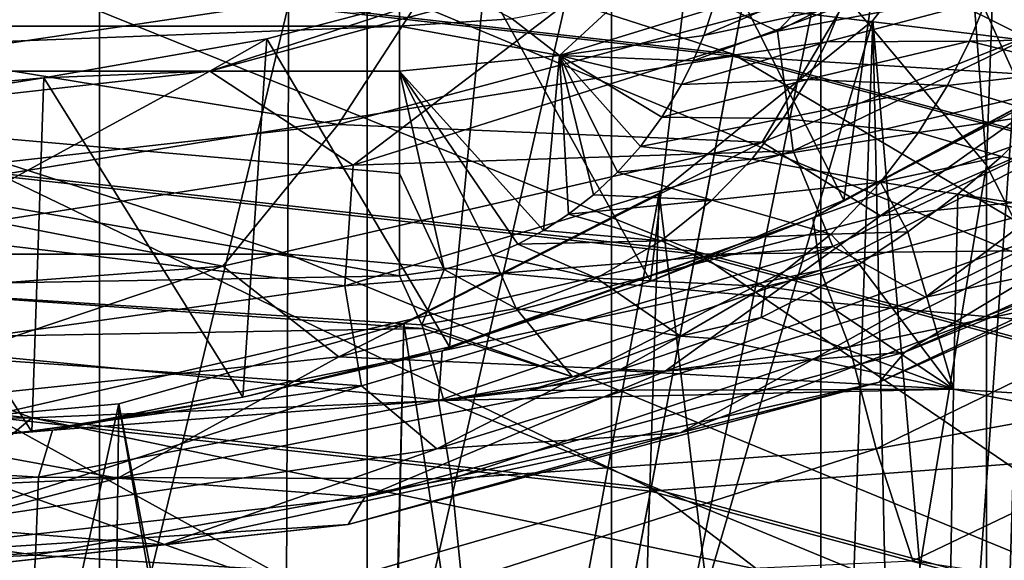
# Model space of a CAD drawing. Units: metres. Extents: x -40 to 117, y -433 to 89.
# Drawn here: x 1 to 7, y -373 to -370 of the extents above; entities that cross this region are included whole.
import ezdxf

# ---------------------------------------------------------------- set-up
doc = ezdxf.new("R2010")
doc.units = ezdxf.units.M
doc.layers.add('solid_506114_24501144_XXX', color=7, linetype='CONTINUOUS')
doc.layers.add('solid_506114_24501144_xxx_02', color=7, linetype='CONTINUOUS')

msp = doc.modelspace()

# ---------------------------------------------------------------- linework, layer by layer
at = {"layer": 'solid_506114_24501144_XXX'}
for points in [[(7.361216, -370.482452, 887.196655), (6.316731, -369.230408, 886.490173), (6.644254, -360.988739, 900.499817)], [(8.5, -365.278351, 903.616394), (10.002562, -378.296661, 913.074768), (6.863871, -379.561066, 913.993408)], [(8.286703, -366.811127, 904.730042), (8.5, -365.278351, 903.616394), (6.863871, -379.561066, 913.993408)], [(7.657365, -368.266052, 905.787109), (8.286703, -366.811127, 904.730042), (6.863871, -379.561066, 913.993408)], [(0, -374.22467, 870.485901), (0, -366.988159, 884.740112), (1.767249, -366.94281, 885.199402)], [(1.767249, -374.393677, 870.562988), (0, -374.22467, 870.485901), (1.767249, -366.94281, 885.199402)], [(1.767249, -374.393677, 870.562988), (1.767249, -366.94281, 885.199402), (3.457262, -367.421051, 885.469238)], [(3.457262, -374.89325, 870.790955), (1.767249, -374.393677, 870.562988), (3.457262, -367.421051, 885.469238)], [(3.457262, -374.89325, 870.790955), (3.457262, -367.421051, 885.469238), (4.996175, -368.194855, 885.905884)], [(7.622724, -370.101013, 916.84906), (7.999807, -367.58905, 919.875122), (6.796949, -368.271179, 920.212341)], [(4.996175, -375.701599, 871.159729), (3.457262, -374.89325, 870.790955), (4.996175, -368.194855, 885.905884)], [(4.996175, -375.701599, 871.159729), (4.996175, -368.194855, 885.905884), (6.316731, -369.230408, 886.490173)], [(6.462897, -370.702759, 917.171204), (6.796949, -368.271179, 920.212341), (5.524375, -368.851685, 920.476013)], [(7.622724, -370.101013, 916.84906), (6.796949, -368.271179, 920.212341), (6.462897, -370.702759, 917.171204)], [(6.644366, -369.570221, 906.734619), (7.657365, -368.266052, 905.787109), (6.863871, -379.561066, 913.993408)], [(7.361216, -377.885254, 891.373779), (7.657365, -368.266052, 905.787109), (6.644366, -369.570221, 906.734619)], [(1.195055, -368.311493, 289.164612), (1.159426, -369.263672, 290.683716), (5.764749, -369.782562, 290.683716)], [(5.941895, -368.846313, 289.164612), (1.195055, -368.311493, 289.164612), (5.764749, -369.782562, 290.683716)], [(5.762249, -369.795776, 280.699463), (1.158924, -369.2771, 280.699463), (5.940156, -368.85553, 282.216003)], [(5.243811, -371.213043, 917.424744), (5.524375, -368.851685, 920.476013), (4.195287, -369.324615, 920.663269)], [(6.462897, -370.702759, 917.171204), (5.524375, -368.851685, 920.476013), (5.243811, -371.213043, 917.424744)], [(1.983777, -368.924835, 925.810181), (-1.155826, -369.131622, 925.672791), (0.646786, -369.794312, 926.091248)], [(1.983777, -368.924835, 925.810181), (0.646786, -369.794312, 926.091248), (3.86354, -369.316956, 926.016541)], [(9.137646, -369.063354, 925.02002), (5.947968, -370.338409, 925.704651), (6.69322, -370.802612, 925.235352)], [(-2.979128, -369.131042, 302.87973), (2.961361, -369.1297, 302.879822), (2.955757, -371.043243, 300.548859)], [(-2.973493, -371.044647, 300.548615), (-2.979128, -369.131042, 302.87973), (2.955757, -371.043243, 300.548859)], [(6.044168, -369.637146, 920.447876), (8.756022, -369.132355, 920.083923), (6.143461, -370.39267, 920.731018)], [(-3.660254, -369.606873, 322.41864), (3.660254, -369.184357, 323.180908), (-3.660254, -369.184357, 323.180908)], [(-3.660254, -369.606873, 322.41864), (3.660254, -369.606873, 322.41864), (3.660254, -369.184357, 323.180908)], [(5.080998, -369.180206, 920.535706), (2.463142, -369.889099, 920.774597), (4.195287, -369.324615, 920.663269)], [(3.367217, -370.482483, 920.787598), (2.463142, -369.889099, 920.774597), (5.080998, -369.180206, 920.535706)], [(3.367217, -370.482483, 920.787598), (5.080998, -369.180206, 920.535706), (6.044168, -369.637146, 920.447876)], [(4.371066, -369.560486, 322.39798), (3.660254, -369.184357, 323.180908), (3.660254, -369.606873, 322.41864)], [(1.159426, -369.263672, 290.683716), (1.112041, -370.53006, 291.952423), (5.529146, -371.027771, 291.952423)], [(5.764749, -369.782562, 290.683716), (1.159426, -369.263672, 290.683716), (5.529146, -371.027771, 291.952423)], [(6.316731, -376.783356, 871.653259), (4.996175, -375.701599, 871.159729), (6.316731, -369.230408, 886.490173)], [(6.518693, -369.260559, 321.268097), (5.636524, -369.495514, 321.496338), (5.579289, -369.665588, 320.914368)], [(6.448334, -369.477539, 320.57785), (6.518693, -369.260559, 321.268097), (5.579289, -369.665588, 320.914368)], [(3.86354, -369.316956, 926.016541), (0.646786, -369.794312, 926.091248), (3.273788, -370.225769, 926.130127)], [(1.111411, -370.546906, 279.434174), (1.158924, -369.2771, 280.699463), (5.762249, -369.795776, 280.699463)], [(2.463142, -369.889099, 920.774597), (2.822686, -369.685669, 920.771729), (4.195287, -369.324615, 920.663269)], [(3.974866, -371.628601, 917.606506), (4.195287, -369.324615, 920.663269), (2.822686, -369.685669, 920.771729)], [(3.86354, -369.316956, 926.016541), (3.273788, -370.225769, 926.130127), (6.527843, -369.353241, 925.752197)], [(5.243811, -371.213043, 917.424744), (4.195287, -369.324615, 920.663269), (3.974866, -371.628601, 917.606506)], [(6.527843, -369.353241, 925.752197), (3.273788, -370.225769, 926.130127), (5.947968, -370.338409, 925.704651)], [(5.067126, -369.422455, 322.336212), (4.371066, -369.560486, 322.39798), (4.669142, -369.790863, 321.569672)], [(5.067126, -369.422455, 322.336212), (4.669142, -369.790863, 321.569672), (5.636524, -369.495514, 321.496338)], [(7.361938, -369.437439, 320.351593), (6.448334, -369.477539, 320.57785), (6.354925, -369.704742, 319.894592)], [(7.255751, -369.699707, 319.618896), (7.361938, -369.437439, 320.351593), (6.354925, -369.704742, 319.894592)], [(4.669142, -369.790863, 321.569672), (5.579289, -369.665588, 320.914368), (5.636524, -369.495514, 321.496338)], [(6.448334, -369.477539, 320.57785), (5.579289, -369.665588, 320.914368), (5.512942, -369.825378, 320.385071)], [(6.354925, -369.704742, 319.894592), (6.448334, -369.477539, 320.57785), (5.512942, -369.825378, 320.385071)], [(6.644366, -369.570221, 906.734619), (6.863871, -379.561066, 913.993408), (3.491212, -380.337402, 914.557434)], [(5.298209, -370.659271, 907.525879), (6.644366, -369.570221, 906.734619), (3.491212, -380.337402, 914.557434)], [(4.371066, -369.560486, 322.39798), (3.660254, -369.606873, 322.41864), (4.669142, -369.790863, 321.569672)], [(6.316731, -379.137299, 892.080261), (6.644366, -369.570221, 906.734619), (5.298209, -370.659271, 907.525879)], [(6.316731, -379.137299, 892.080261), (7.361216, -377.885254, 891.373779), (6.644366, -369.570221, 906.734619)], [(3.660254, -369.606873, 322.41864), (-3.660254, -369.890625, 321.594543), (3.660254, -369.890625, 321.594543)], [(-3.660254, -369.606873, 322.41864), (-3.660254, -369.890625, 321.594543), (3.660254, -369.606873, 322.41864)], [(3.367217, -370.482483, 920.787598), (6.044168, -369.637146, 920.447876), (6.143461, -370.39267, 920.731018)], [(4.669142, -369.790863, 321.569672), (3.660254, -369.606873, 322.41864), (3.660254, -369.890625, 321.594543)], [(2.463142, -369.889099, 920.774597), (1.417695, -369.932526, 920.798706), (2.822686, -369.685669, 920.771729)], [(2.671583, -371.945648, 917.712585), (2.822686, -369.685669, 920.771729), (1.417695, -369.932526, 920.798706)], [(3.974866, -371.628601, 917.606506), (2.822686, -369.685669, 920.771729), (2.671583, -371.945648, 917.712585)], [(4.669142, -369.790863, 321.569672), (5.512942, -369.825378, 320.385071), (5.579289, -369.665588, 320.914368)], [(6.143461, -370.39267, 920.731018), (9.141394, -369.686035, 920.490295), (6.393157, -370.995178, 921.172485)], [(7.255751, -369.699707, 319.618896), (6.354925, -369.704742, 319.894592), (6.233843, -369.942139, 319.22052)], [(7.1155, -369.979279, 318.890717), (7.255751, -369.699707, 319.618896), (6.233843, -369.942139, 319.22052)], [(6.393157, -370.995178, 921.172485), (9.141394, -369.686035, 920.490295), (6.977072, -371.314117, 921.69635)], [(9.141394, -369.686035, 920.490295), (9.814917, -369.913452, 920.944336), (6.977072, -371.314117, 921.69635)], [(7.1155, -369.979279, 318.890717), (7.97332, -369.878662, 319.290588), (7.255751, -369.699707, 319.618896)], [(6.354925, -369.704742, 319.894592), (5.512942, -369.825378, 320.385071), (5.438673, -369.974976, 319.904724)], [(6.233843, -369.942139, 319.22052), (6.354925, -369.704742, 319.894592), (5.438673, -369.974976, 319.904724)], [(0.646786, -369.794312, 926.091248), (-0.094985, -370.607147, 926.127319), (3.273788, -370.225769, 926.130127)], [(5.526012, -371.044312, 279.434174), (1.111411, -370.546906, 279.434174), (5.762249, -369.795776, 280.699463)], [(4.669142, -369.790863, 321.569672), (3.660254, -369.890625, 321.594543), (4.567359, -370.894531, 317.225189)], [(4.669142, -369.790863, 321.569672), (4.567359, -370.894531, 317.225189), (4.726703, -370.790955, 317.507965)], [(4.669142, -369.790863, 321.569672), (5.438673, -369.974976, 319.904724), (5.512942, -369.825378, 320.385071)], [(4.669142, -369.790863, 321.569672), (5.31495, -370.180511, 319.267303), (5.438673, -369.974976, 319.904724)], [(4.669142, -369.790863, 321.569672), (5.179447, -370.364136, 318.718384), (5.31495, -370.180511, 319.267303)], [(4.669142, -369.790863, 321.569672), (5.034772, -370.526581, 318.24762), (5.179447, -370.364136, 318.718384)], [(4.669142, -369.790863, 321.569672), (4.883208, -370.668579, 317.846649), (5.034772, -370.526581, 318.24762)], [(4.669142, -369.790863, 321.569672), (4.726703, -370.790955, 317.507965), (4.883208, -370.668579, 317.846649)], [(2.463142, -369.889099, 920.774597), (-0.241345, -370.194855, 920.713013), (1.417695, -369.932526, 920.798706)], [(0.57352, -370.916626, 920.821472), (-0.241345, -370.194855, 920.713013), (2.463142, -369.889099, 920.774597)], [(0.57352, -370.916626, 920.821472), (2.463142, -369.889099, 920.774597), (3.367217, -370.482483, 920.787598)], [(-3.660254, -369.890625, 321.594543), (-0.000156, -371.245087, 316.16217), (3.659962, -371.180267, 316.42218)], [(-3.660254, -369.890625, 321.594543), (3.659962, -371.180267, 316.42218), (3.660272, -370.535431, 319.008362)], [(3.660272, -370.535431, 319.008362), (3.660254, -369.890625, 321.594543), (-3.660254, -369.890625, 321.594543)], [(-0.241345, -370.194855, 920.713013), (0, -370.062561, 920.742126), (1.417695, -369.932526, 920.798706)], [(1.341273, -372.162933, 917.741699), (1.417695, -369.932526, 920.798706), (0, -370.062561, 920.742126)], [(2.671583, -371.945648, 917.712585), (1.417695, -369.932526, 920.798706), (1.341273, -372.162933, 917.741699)], [(3.941375, -371.139832, 316.551666), (3.660254, -369.890625, 321.594543), (3.660272, -370.535431, 319.008362)], [(4.406861, -370.980194, 316.992828), (4.567359, -370.894531, 317.225189), (3.660254, -369.890625, 321.594543)], [(4.247423, -371.04892, 316.805908), (4.406861, -370.980194, 316.992828), (3.660254, -369.890625, 321.594543)], [(3.941375, -371.139832, 316.551666), (4.247423, -371.04892, 316.805908), (3.660254, -369.890625, 321.594543)], [(6.233843, -369.942139, 319.22052), (5.438673, -369.974976, 319.904724), (5.31495, -370.180511, 319.267303)], [(6.078972, -370.189148, 318.558716), (6.233843, -369.942139, 319.22052), (5.31495, -370.180511, 319.267303)], [(7.1155, -369.979279, 318.890717), (6.233843, -369.942139, 319.22052), (6.078972, -370.189148, 318.558716)], [(6.932218, -370.276459, 318.169006), (7.1155, -369.979279, 318.890717), (6.078972, -370.189148, 318.558716)], [(6.932218, -370.276459, 318.169006), (7.726564, -370.160736, 318.57074), (7.1155, -369.979279, 318.890717)], [(1.341273, -372.162933, 917.741699), (0, -370.062561, 920.742126), (0, -372.27771, 917.693237)], [(6.078972, -370.189148, 318.558716), (5.31495, -370.180511, 319.267303), (5.179447, -370.364136, 318.718384)], [(5.881636, -370.444122, 317.914215), (6.078972, -370.189148, 318.558716), (5.179447, -370.364136, 318.718384)], [(6.932218, -370.276459, 318.169006), (6.078972, -370.189148, 318.558716), (5.881636, -370.444122, 317.914215)], [(3.273788, -370.225769, 926.130127), (-0.094985, -370.607147, 926.127319), (2.546322, -371.119019, 926.006165)], [(3.273788, -370.225769, 926.130127), (2.546322, -371.119019, 926.006165), (5.947968, -370.338409, 925.704651)], [(9.798609, -370.469666, 922.530579), (10.009668, -370.253479, 923.241455), (6.846007, -371.660614, 924.009644)], [(6.692873, -370.590363, 317.458099), (6.932218, -370.276459, 318.169006), (5.881636, -370.444122, 317.914215)], [(6.692873, -370.590363, 317.458099), (7.455924, -370.428009, 317.929657), (6.932218, -370.276459, 318.169006)], [(5.947968, -370.338409, 925.704651), (2.546322, -371.119019, 926.006165), (3.277428, -371.691345, 925.61731)], [(5.947968, -370.338409, 925.704651), (3.277428, -371.691345, 925.61731), (6.69322, -370.802612, 925.235352)], [(5.881636, -370.444122, 317.914215), (5.179447, -370.364136, 318.718384), (5.034772, -370.526581, 318.24762)], [(3.316092, -371.243958, 921.07251), (6.143461, -370.39267, 920.731018), (6.393157, -370.995178, 921.172485)], [(3.367217, -370.482483, 920.787598), (6.143461, -370.39267, 920.731018), (3.316092, -371.243958, 921.07251)], [(5.630182, -370.703247, 317.295441), (5.881636, -370.444122, 317.914215), (5.034772, -370.526581, 318.24762)], [(6.692873, -370.590363, 317.458099), (5.881636, -370.444122, 317.914215), (5.630182, -370.703247, 317.295441)], [(14.175695, -371.740417, 318.072418), (7.455924, -370.428009, 317.929657), (7.18088, -370.665497, 317.389465)], [(0.57352, -370.916626, 920.821472), (3.367217, -370.482483, 920.787598), (3.316092, -371.243958, 921.07251)], [(6.685246, -371.851471, 923.273682), (9.798609, -370.469666, 922.530579), (6.846007, -371.660614, 924.009644)], [(8.505169, -370.996674, 922.095947), (9.798609, -370.469666, 922.530579), (6.685246, -371.851471, 923.273682)], [(1.054554, -372.066467, 278.483704), (1.111411, -370.546906, 279.434174), (5.526012, -371.044312, 279.434174)], [(1.112041, -370.53006, 291.952423), (1.05528, -372.047058, 292.906982), (5.246925, -372.519348, 292.906982)], [(5.529146, -371.027771, 291.952423), (1.112041, -370.53006, 291.952423), (5.246925, -372.519348, 292.906982)], [(3.941375, -371.139832, 316.551666), (3.660272, -370.535431, 319.008362), (3.659962, -371.180267, 316.42218)], [(5.630182, -370.703247, 317.295441), (5.034772, -370.526581, 318.24762), (4.883208, -370.668579, 317.846649)], [(-0.094985, -370.607147, 926.127319), (-0.945155, -371.384186, 925.910889), (2.546322, -371.119019, 926.006165)], [(6.846007, -371.660614, 924.009644), (8.59338, -370.612823, 924.309509), (5.335044, -371.780396, 924.905396)], [(6.379566, -370.917267, 316.766205), (6.692873, -370.590363, 317.458099), (5.630182, -370.703247, 317.295441)], [(6.379566, -370.917267, 316.766205), (6.866797, -370.903534, 316.872894), (6.692873, -370.590363, 317.458099)], [(6.692873, -370.590363, 317.458099), (6.866797, -370.903534, 316.872894), (7.18088, -370.665497, 317.389465)], [(3.686803, -371.478424, 908.121033), (5.298209, -370.659271, 907.525879), (3.491212, -380.337402, 914.557434)], [(4.996175, -380.172852, 892.664612), (5.298209, -370.659271, 907.525879), (3.686803, -371.478424, 908.121033)], [(5.630182, -370.703247, 317.295441), (4.883208, -370.668579, 317.846649), (4.726703, -370.790955, 317.507965)], [(4.996175, -380.172852, 892.664612), (6.316731, -379.137299, 892.080261), (5.298209, -370.659271, 907.525879)], [(6.866797, -370.903534, 316.872894), (7.154926, -371.894012, 315.298187), (7.18088, -370.665497, 317.389465)], [(14.165709, -372.33255, 316.87735), (7.18088, -370.665497, 317.389465), (7.154926, -371.894012, 315.298187)], [(14.165709, -372.33255, 316.87735), (14.175695, -371.740417, 318.072418), (7.18088, -370.665497, 317.389465)], [(5.309581, -370.958801, 316.716583), (5.630182, -370.703247, 317.295441), (4.726703, -370.790955, 317.507965)], [(6.462897, -370.702759, 917.171204), (5.243811, -371.213043, 917.424744), (6.266927, -370.815002, 917.29248)], [(6.379566, -370.917267, 316.766205), (5.630182, -370.703247, 317.295441), (5.309581, -370.958801, 316.716583)], [(6.69322, -370.802612, 925.235352), (3.277428, -371.691345, 925.61731), (5.335044, -371.780396, 924.905396)], [(6.266927, -370.815002, 917.29248), (3.929053, -371.652313, 917.653198), (6.315311, -371.144897, 918.016724)], [(3.974866, -371.628601, 917.606506), (3.929053, -371.652313, 917.653198), (6.266927, -370.815002, 917.29248)], [(5.243811, -371.213043, 917.424744), (3.974866, -371.628601, 917.606506), (6.266927, -370.815002, 917.29248)], [(5.309581, -370.958801, 316.716583), (4.726703, -370.790955, 317.507965), (4.567359, -370.894531, 317.225189)], [(0.57352, -370.916626, 920.821472), (3.316092, -371.243958, 921.07251), (0.373336, -371.660217, 921.091248)], [(5.309581, -370.958801, 316.716583), (4.567359, -370.894531, 317.225189), (4.406861, -370.980194, 316.992828)], [(5.968763, -371.247711, 316.108734), (6.379566, -370.917267, 316.766205), (5.309581, -370.958801, 316.716583)], [(5.968763, -371.247711, 316.108734), (6.559034, -371.107483, 316.447754), (6.379566, -370.917267, 316.766205)], [(6.379566, -370.917267, 316.766205), (6.559034, -371.107483, 316.447754), (6.866797, -370.903534, 316.872894)], [(6.866797, -370.903534, 316.872894), (6.559034, -371.107483, 316.447754), (7.154926, -371.894012, 315.298187)], [(3.316092, -371.243958, 921.07251), (6.393157, -370.995178, 921.172485), (3.421233, -371.874176, 921.533264)], [(3.421233, -371.874176, 921.533264), (6.393157, -370.995178, 921.172485), (3.895975, -372.270691, 922.115601)], [(6.393157, -370.995178, 921.172485), (6.977072, -371.314117, 921.69635), (3.895975, -372.270691, 922.115601)], [(4.902621, -371.195313, 316.202271), (4.406861, -370.980194, 316.992828), (4.247423, -371.04892, 316.805908)], [(4.902621, -371.195313, 316.202271), (5.309581, -370.958801, 316.716583), (4.406861, -370.980194, 316.992828)], [(5.968763, -371.247711, 316.108734), (5.309581, -370.958801, 316.716583), (4.902621, -371.195313, 316.202271)], [(5.429707, -372.171021, 922.6828), (8.505169, -370.996674, 922.095947), (6.685246, -371.851471, 923.273682)], [(6.977072, -371.314117, 921.69635), (8.505169, -370.996674, 922.095947), (5.429707, -372.171021, 922.6828)], [(-2.973493, -371.044647, 300.548615), (2.955757, -371.043243, 300.548859), (2.948206, -373.1474, 298.545929)], [(-2.965899, -373.148865, 298.545624), (-2.973493, -371.044647, 300.548615), (2.948206, -373.1474, 298.545929)], [(5.243315, -372.538422, 278.483704), (1.054554, -372.066467, 278.483704), (5.526012, -371.044312, 279.434174)], [(4.396906, -371.385468, 315.793182), (4.247423, -371.04892, 316.805908), (3.941375, -371.139832, 316.551666)], [(4.396906, -371.385468, 315.793182), (4.902621, -371.195313, 316.202271), (4.247423, -371.04892, 316.805908)], [(2.546322, -371.119019, 926.006165), (-0.945155, -371.384186, 925.910889), (-0.253347, -372.062073, 925.602722)], [(2.546322, -371.119019, 926.006165), (-0.253347, -372.062073, 925.602722), (3.277428, -371.691345, 925.61731)], [(5.968763, -371.247711, 316.108734), (6.248871, -371.287445, 316.084381), (6.559034, -371.107483, 316.447754)], [(6.559034, -371.107483, 316.447754), (6.248871, -371.287445, 316.084381), (7.154926, -371.894012, 315.298187)], [(3.801843, -371.490173, 315.545105), (3.659962, -371.180267, 316.42218), (-0.000156, -371.245087, 316.16217)], [(3.801843, -371.490173, 315.545105), (3.941375, -371.139832, 316.551666), (3.659962, -371.180267, 316.42218)], [(4.396906, -371.385468, 315.793182), (3.941375, -371.139832, 316.551666), (3.801843, -371.490173, 315.545105)], [(6.315311, -371.144897, 918.016724), (3.906479, -371.967285, 918.371521), (6.498116, -371.628448, 918.623657)], [(3.929053, -371.652313, 917.653198), (3.906479, -371.967285, 918.371521), (6.315311, -371.144897, 918.016724)], [(3.809286, -371.511322, 315.500214), (3.801843, -371.490173, 315.545105), (-0.000156, -371.245087, 316.16217)], [(0.000001, -371.578888, 315.229187), (3.809286, -371.511322, 315.500214), (-0.000156, -371.245087, 316.16217)], [(0.373336, -371.660217, 921.091248), (3.316092, -371.243958, 921.07251), (3.421233, -371.874176, 921.533264)], [(5.43301, -371.561005, 315.514893), (4.902621, -371.195313, 316.202271), (4.396906, -371.385468, 315.793182)], [(5.43301, -371.561005, 315.514893), (5.968763, -371.247711, 316.108734), (4.902621, -371.195313, 316.202271)], [(5.43301, -371.561005, 315.514893), (5.94005, -371.443237, 315.777252), (5.968763, -371.247711, 316.108734)], [(5.968763, -371.247711, 316.108734), (5.94005, -371.443237, 315.777252), (6.248871, -371.287445, 316.084381)], [(3.895975, -372.270691, 922.115601), (6.977072, -371.314117, 921.69635), (5.429707, -372.171021, 922.6828)], [(6.248871, -371.287445, 316.084381), (5.94005, -371.443237, 315.777252), (7.154926, -371.894012, 315.298187)], [(4.751897, -371.818054, 315.035339), (4.396906, -371.385468, 315.793182), (3.801843, -371.490173, 315.545105)], [(4.751897, -371.818054, 315.035339), (5.43301, -371.561005, 315.514893), (4.396906, -371.385468, 315.793182)], [(1.890545, -371.986938, 908.490479), (3.686803, -371.478424, 908.121033), (3.491212, -380.337402, 914.557434)], [(3.457262, -380.946655, 893.101196), (3.686803, -371.478424, 908.121033), (1.890545, -371.986938, 908.490479)], [(3.457262, -380.946655, 893.101196), (4.996175, -380.172852, 892.664612), (3.686803, -371.478424, 908.121033)], [(4.751897, -371.818054, 315.035339), (3.801843, -371.490173, 315.545105), (3.809286, -371.511322, 315.500214)], [(5.43301, -371.561005, 315.514893), (5.635571, -371.575836, 315.520081), (5.94005, -371.443237, 315.777252)], [(5.94005, -371.443237, 315.777252), (5.635571, -371.575836, 315.520081), (7.154926, -371.894012, 315.298187)], [(3.93957, -371.965729, 314.735352), (3.809286, -371.511322, 315.500214), (0.000001, -371.578888, 315.229187)], [(4.751897, -371.818054, 315.035339), (3.809286, -371.511322, 315.500214), (3.93957, -371.965729, 314.735352)], [(4.751897, -371.818054, 315.035339), (5.041761, -371.777374, 315.131195), (5.43301, -371.561005, 315.514893)], [(5.43301, -371.561005, 315.514893), (5.041761, -371.777374, 315.131195), (5.635571, -371.575836, 315.520081)], [(0.000001, -371.578888, 315.229187), (-0.007175, -372.090149, 314.380341), (1.340594, -372.075928, 314.420227)], [(0.000001, -371.578888, 315.229187), (1.340594, -372.075928, 314.420227), (3.93957, -371.965729, 314.735352)], [(3.906479, -371.967285, 918.371521), (3.988198, -372.459808, 918.98761), (6.498116, -371.628448, 918.623657)], [(6.498116, -371.628448, 918.623657), (3.988198, -372.459808, 918.98761), (6.666928, -372.270569, 919.09845)], [(5.635571, -371.575836, 315.520081), (5.041761, -371.777374, 315.131195), (7.154926, -371.894012, 315.298187)], [(0.373336, -371.660217, 921.091248), (3.421233, -371.874176, 921.533264), (0.330151, -372.295746, 921.554749)], [(3.929053, -371.652313, 917.653198), (1.472425, -372.152374, 917.76886), (3.906479, -371.967285, 918.371521)], [(2.671583, -371.945648, 917.712585), (1.472425, -372.152374, 917.76886), (3.929053, -371.652313, 917.653198)], [(3.974866, -371.628601, 917.606506), (2.671583, -371.945648, 917.712585), (3.929053, -371.652313, 917.653198)], [(3.441786, -372.576172, 924.404114), (6.846007, -371.660614, 924.009644), (5.335044, -371.780396, 924.905396)], [(6.685246, -371.851471, 923.273682), (6.846007, -371.660614, 924.009644), (3.441786, -372.576172, 924.404114)], [(3.277428, -371.691345, 925.61731), (-0.253347, -372.062073, 925.602722), (1.884567, -372.455292, 925.12439)], [(3.277428, -371.691345, 925.61731), (1.884567, -372.455292, 925.12439), (5.335044, -371.780396, 924.905396)], [(3.441786, -372.576172, 924.404114), (5.335044, -371.780396, 924.905396), (1.884567, -372.455292, 925.12439)], [(5.041761, -371.777374, 315.131195), (4.475152, -371.903717, 314.878967), (7.154926, -371.894012, 315.298187)], [(4.751897, -371.818054, 315.035339), (4.475152, -371.903717, 314.878967), (5.041761, -371.777374, 315.131195)], [(0.330151, -372.295746, 921.554749), (3.421233, -371.874176, 921.533264), (0.679834, -372.75412, 922.182922)], [(3.421233, -371.874176, 921.533264), (3.895975, -372.270691, 922.115601), (0.679834, -372.75412, 922.182922)], [(3.336868, -372.748322, 923.650574), (6.685246, -371.851471, 923.273682), (3.441786, -372.576172, 924.404114)], [(5.429707, -372.171021, 922.6828), (6.685246, -371.851471, 923.273682), (3.336868, -372.748322, 923.650574)], [(4.751897, -371.818054, 315.035339), (3.93957, -371.965729, 314.735352), (4.475152, -371.903717, 314.878967)], [(3.93957, -371.965729, 314.735352), (7.133822, -373.283203, 313.412628), (7.154926, -371.894012, 315.298187)], [(4.475152, -371.903717, 314.878967), (3.93957, -371.965729, 314.735352), (7.154926, -371.894012, 315.298187)], [(14.151803, -373.279419, 315.234222), (7.154926, -371.894012, 315.298187), (7.133822, -373.283203, 313.412628)], [(14.151803, -373.279419, 315.234222), (14.165709, -372.33255, 316.87735), (7.154926, -371.894012, 315.298187)], [(1.890545, -371.986938, 908.490479), (3.491212, -380.337402, 914.557434), (0, -380.599091, 914.747559)], [(1.890545, -371.986938, 908.490479), (0, -380.599091, 914.747559), (0, -372.159241, 908.615662)], [(1.767249, -381.424896, 893.371033), (1.890545, -371.986938, 908.490479), (0, -372.159241, 908.615662)], [(3.93957, -371.965729, 314.735352), (1.340594, -372.075928, 314.420227), (7.133822, -373.283203, 313.412628)], [(2.671583, -371.945648, 917.712585), (1.341273, -372.162933, 917.741699), (1.472425, -372.152374, 917.76886)], [(3.906479, -371.967285, 918.371521), (1.384331, -372.449951, 918.479431), (3.988198, -372.459808, 918.98761)], [(1.472425, -372.152374, 917.76886), (1.384331, -372.449951, 918.479431), (3.906479, -371.967285, 918.371521)], [(1.767249, -381.424896, 893.371033), (3.457262, -380.946655, 893.101196), (1.890545, -371.986938, 908.490479)], [(-0.253347, -372.062073, 925.602722), (-1.633457, -372.615082, 924.952637), (1.884567, -372.455292, 925.12439)], [(1.05528, -372.047058, 292.906982), (0.991995, -373.738373, 293.49942), (4.932266, -374.182343, 293.49942)], [(5.246925, -372.519348, 292.906982), (1.05528, -372.047058, 292.906982), (4.932266, -374.182343, 293.49942)], [(1.340594, -372.075928, 314.420227), (-0.007175, -372.090149, 314.380341), (-0.007147, -373.205902, 313.008301)], [(1.340594, -372.075928, 314.420227), (-0.007147, -373.205902, 313.008301), (7.133822, -373.283203, 313.412628)], [(0.991209, -373.759369, 277.895813), (1.054554, -372.066467, 278.483704), (5.243315, -372.538422, 278.483704)], [(1.472425, -372.152374, 917.76886), (-1.028239, -372.301575, 917.629639), (1.384331, -372.449951, 918.479431)], [(0, -372.27771, 917.693237), (-1.028239, -372.301575, 917.629639), (1.472425, -372.152374, 917.76886)], [(1.341273, -372.162933, 917.741699), (0, -372.27771, 917.693237), (1.472425, -372.152374, 917.76886)], [(0, -381.58667, 893.462341), (1.767249, -381.424896, 893.371033), (0, -372.159241, 908.615662)], [(2.169303, -372.875946, 922.917969), (5.429707, -372.171021, 922.6828), (3.336868, -372.748322, 923.650574)], [(3.895975, -372.270691, 922.115601), (5.429707, -372.171021, 922.6828), (2.169303, -372.875946, 922.917969)], [(-1.028239, -372.301575, 917.629639), (-1.177589, -372.57962, 918.330933), (1.384331, -372.449951, 918.479431)], [(0.679834, -372.75412, 922.182922), (3.895975, -372.270691, 922.115601), (2.169303, -372.875946, 922.917969)], [(3.988198, -372.459808, 918.98761), (4.054263, -373.107361, 919.46936), (6.666928, -372.270569, 919.09845)], [(6.666928, -372.270569, 919.09845), (4.054263, -373.107361, 919.46936), (6.898025, -372.977356, 919.382507)], [(-0.083076, -372.970276, 924.404907), (1.884567, -372.455292, 925.12439), (-1.633457, -372.615082, 924.952637)], [(1.384331, -372.449951, 918.479431), (-1.177589, -372.57962, 918.330933), (1.365207, -372.941528, 919.097534)], [(-0.083076, -372.970276, 924.404907), (3.441786, -372.576172, 924.404114), (1.884567, -372.455292, 925.12439)], [(1.384331, -372.449951, 918.479431), (1.365207, -372.941528, 919.097534), (3.988198, -372.459808, 918.98761)], [(3.988198, -372.459808, 918.98761), (1.365207, -372.941528, 919.097534), (4.054263, -373.107361, 919.46936)], [(4.92836, -374.203003, 277.895813), (0.991209, -373.759369, 277.895813), (5.243315, -372.538422, 278.483704)], [(-1.177589, -372.57962, 918.330933), (-1.296142, -373.060242, 918.943787), (1.365207, -372.941528, 919.097534)], [(3.336868, -372.748322, 923.650574), (3.441786, -372.576172, 924.404114), (-0.083076, -372.970276, 924.404907)], [(0.679834, -372.75412, 922.182922), (2.169303, -372.875946, 922.917969), (-1.165398, -373.088104, 922.78656)], [(-0.128554, -373.130981, 923.641907), (3.336868, -372.748322, 923.650574), (-0.083076, -372.970276, 924.404907)], [(2.169303, -372.875946, 922.917969), (3.336868, -372.748322, 923.650574), (-0.128554, -373.130981, 923.641907)], [(-1.165398, -373.088104, 922.78656), (2.169303, -372.875946, 922.917969), (-0.128554, -373.130981, 923.641907)], [(1.365207, -372.941528, 919.097534), (-1.296142, -373.060242, 918.943787), (1.329586, -373.585205, 919.579468)], [(1.365207, -372.941528, 919.097534), (1.329586, -373.585205, 919.579468), (4.054263, -373.107361, 919.46936)]]:
    msp.add_3dface(points, dxfattribs=at)
at = {"layer": 'solid_506114_24501144_xxx_02'}
for points in [[(7.361216, -370.482452, 887.196655), (6.644254, -360.988739, 900.499817), (7.657309, -362.292999, 901.447388)], [(8.083981, -371.896271, 887.994446), (7.361216, -370.482452, 887.196655), (7.657309, -362.292999, 901.447388)], [(2.961361, -369.1297, 302.879822), (2.965317, -367.419128, 305.516815), (8.829773, -369.843536, 303.08963)], [(2.965317, -367.419128, 305.516815), (3.03839, -367.42453, 305.517273), (8.829773, -369.843536, 303.08963)], [(3.03839, -367.42453, 305.517273), (5.972897, -367.751953, 305.543671), (8.829773, -369.843536, 303.08963)], [(5.972897, -367.751953, 305.543671), (8.838854, -368.286652, 305.586853), (8.829773, -369.843536, 303.08963)], [(6.044168, -369.637146, 920.447876), (5.080998, -369.180206, 920.535706), (7.519936, -368.090637, 920.011108)], [(6.044168, -369.637146, 920.447876), (7.519936, -368.090637, 920.011108), (8.510345, -368.405884, 919.819031)], [(6.051686, -368.266083, 287.471405), (5.941895, -368.846313, 289.164612), (10.556005, -370.082672, 289.164612)], [(10.751051, -369.525269, 287.471405), (6.051686, -368.266083, 287.471405), (10.556005, -370.082672, 289.164612)], [(7.361216, -377.885254, 891.373779), (8.083981, -376.471436, 890.57605), (7.657365, -368.266052, 905.787109)], [(6.044168, -369.637146, 920.447876), (8.510345, -368.405884, 919.819031), (8.756022, -369.132355, 920.083923)], [(5.762249, -369.795776, 280.699463), (5.940156, -368.85553, 282.216003), (10.552914, -370.091492, 282.216003)], [(5.941895, -368.846313, 289.164612), (5.764749, -369.782562, 290.683716), (10.241296, -370.982056, 290.683716)], [(10.552914, -370.091492, 282.216003), (5.940156, -368.85553, 282.216003), (10.749466, -369.529785, 283.907593)], [(10.556005, -370.082672, 289.164612), (5.941895, -368.846313, 289.164612), (10.241296, -370.982056, 290.683716)], [(6.527843, -369.353241, 925.752197), (5.947968, -370.338409, 925.704651), (9.137646, -369.063354, 925.02002)], [(9.137646, -369.063354, 925.02002), (6.69322, -370.802612, 925.235352), (9.872589, -369.41983, 924.472473)], [(2.955757, -371.043243, 300.548859), (2.961361, -369.1297, 302.879822), (8.819126, -371.566895, 300.861969)], [(2.961361, -369.1297, 302.879822), (8.829773, -369.843536, 303.08963), (8.819126, -371.566895, 300.861969)], [(6.143461, -370.39267, 920.731018), (8.756022, -369.132355, 920.083923), (9.141394, -369.686035, 920.490295)], [(6.316731, -376.783356, 871.653259), (6.316731, -369.230408, 886.490173), (7.361216, -370.482452, 887.196655)], [(9.872589, -369.41983, 924.472473), (6.69322, -370.802612, 925.235352), (8.59338, -370.612823, 924.309509)], [(7.255751, -369.699707, 319.618896), (8.12085, -369.684937, 319.813904), (7.361938, -369.437439, 320.351593)], [(7.361938, -369.437439, 320.351593), (8.12085, -369.684937, 319.813904), (8.252428, -369.488708, 320.370697)], [(8.413876, -369.658875, 916.700134), (6.266927, -370.815002, 917.29248), (8.539124, -369.999756, 917.427429)], [(6.462897, -370.702759, 917.171204), (6.266927, -370.815002, 917.29248), (8.413876, -369.658875, 916.700134)], [(7.622724, -370.101013, 916.84906), (6.462897, -370.702759, 917.171204), (8.413876, -369.658875, 916.700134)], [(7.255751, -369.699707, 319.618896), (7.97332, -369.878662, 319.290588), (8.12085, -369.684937, 319.813904)], [(5.526012, -371.044312, 279.434174), (5.762249, -369.795776, 280.699463), (10.236856, -370.994751, 280.699463)], [(5.764749, -369.782562, 290.683716), (5.529146, -371.027771, 291.952423), (9.822739, -372.178223, 291.952423)], [(10.236856, -370.994751, 280.699463), (5.762249, -369.795776, 280.699463), (10.552914, -370.091492, 282.216003)], [(10.241296, -370.982056, 290.683716), (5.764749, -369.782562, 290.683716), (9.822739, -372.178223, 291.952423)], [(7.1155, -369.979279, 318.890717), (7.726564, -370.160736, 318.57074), (7.97332, -369.878662, 319.290588)], [(6.977072, -371.314117, 921.69635), (9.814917, -369.913452, 920.944336), (8.505169, -370.996674, 922.095947)], [(6.266927, -370.815002, 917.29248), (6.315311, -371.144897, 918.016724), (8.539124, -369.999756, 917.427429)], [(8.539124, -369.999756, 917.427429), (6.315311, -371.144897, 918.016724), (8.821785, -370.464172, 918.017822)], [(6.932218, -370.276459, 318.169006), (7.455924, -370.428009, 317.929657), (7.726564, -370.160736, 318.57074)], [(14.175695, -371.740417, 318.072418), (7.726564, -370.160736, 318.57074), (7.455924, -370.428009, 317.929657)], [(6.846007, -371.660614, 924.009644), (10.009668, -370.253479, 923.241455), (8.59338, -370.612823, 924.309509)], [(6.692873, -370.590363, 317.458099), (7.18088, -370.665497, 317.389465), (7.455924, -370.428009, 317.929657)], [(6.315311, -371.144897, 918.016724), (6.498116, -371.628448, 918.623657), (8.821785, -370.464172, 918.017822)], [(7.361216, -378.091278, 872.249939), (6.316731, -376.783356, 871.653259), (7.361216, -370.482452, 887.196655)], [(8.821785, -370.464172, 918.017822), (6.498116, -371.628448, 918.623657), (9.093228, -371.091248, 918.478638)], [(7.361216, -378.091278, 872.249939), (7.361216, -370.482452, 887.196655), (8.083981, -371.896271, 887.994446)], [(6.69322, -370.802612, 925.235352), (5.335044, -371.780396, 924.905396), (8.59338, -370.612823, 924.309509)], [(9.817172, -372.194122, 279.434174), (5.526012, -371.044312, 279.434174), (10.236856, -370.994751, 280.699463)], [(2.948206, -373.1474, 298.545929), (2.955757, -371.043243, 300.548859), (8.804932, -373.444794, 298.922119)], [(2.955757, -371.043243, 300.548859), (8.819126, -371.566895, 300.861969), (8.804932, -373.444794, 298.922119)], [(5.243315, -372.538422, 278.483704), (5.526012, -371.044312, 279.434174), (9.817172, -372.194122, 279.434174)], [(5.529146, -371.027771, 291.952423), (5.246925, -372.519348, 292.906982), (9.321362, -373.611084, 292.906982)], [(9.822739, -372.178223, 291.952423), (5.529146, -371.027771, 291.952423), (9.321362, -373.611084, 292.906982)], [(6.498116, -371.628448, 918.623657), (6.666928, -372.270569, 919.09845), (9.093228, -371.091248, 918.478638)], [(9.093228, -371.091248, 918.478638), (6.666928, -372.270569, 919.09845), (9.429433, -371.766937, 918.738708)], [(6.666928, -372.270569, 919.09845), (6.898025, -372.977356, 919.382507), (9.429433, -371.766937, 918.738708)], [(9.429433, -371.766937, 918.738708), (6.898025, -372.977356, 919.382507), (8.341767, -373.194305, 919.177368)], [(8.083981, -379.568207, 872.923767), (7.361216, -378.091278, 872.249939), (8.083981, -371.896271, 887.994446)], [(9.314949, -373.629395, 278.483704), (5.243315, -372.538422, 278.483704), (9.817172, -372.194122, 279.434174)], [(4.92836, -374.203003, 277.895813), (5.243315, -372.538422, 278.483704), (9.314949, -373.629395, 278.483704)], [(5.246925, -372.519348, 292.906982), (4.932266, -374.182343, 293.49942), (8.762359, -375.208618, 293.49942)], [(9.321362, -373.611084, 292.906982), (5.246925, -372.519348, 292.906982), (8.762359, -375.208618, 293.49942)]]:
    msp.add_3dface(points, dxfattribs=at)

doc.saveas('drawing.dxf')
